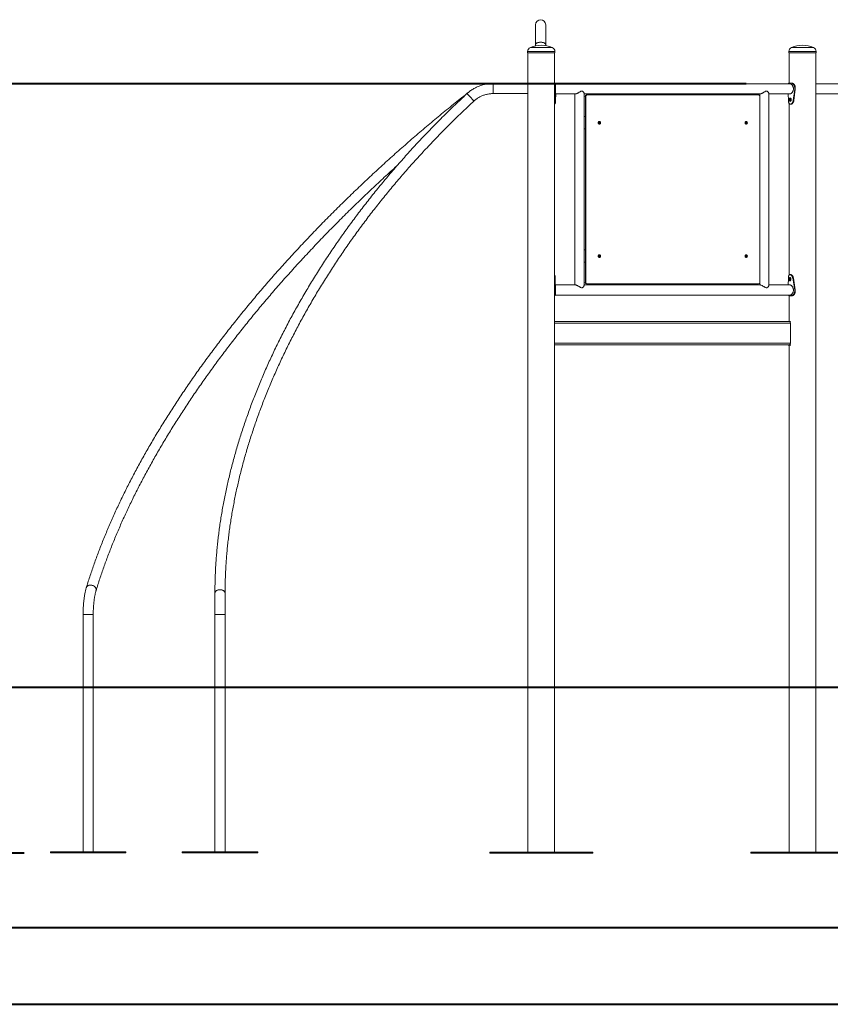
# Model space of a CAD drawing. Units: millimetres. Extents: x 0 to 2970, y 0 to 2103.
# Drawn here: x 354 to 623, y 0 to 326 of the extents above; entities that cross this region are included whole.
import ezdxf

# ---------------------------------------------------------------- set-up
doc = ezdxf.new("R2010")
doc.units = ezdxf.units.MM
doc.header["$LTSCALE"] = 50
doc.layers.add('LE_NORM', color=179, linetype='Continuous', lineweight=40)
doc.styles.add('SLDTEXTSTYLE0', font='TXT', dxfattribs={"width": 0.605})
doc.dimstyles.new('SLDDIMSTYLE0', dxfattribs={"dimtxt": 17.5, "dimasz": 15, "dimexe": 0, "dimexo": 0.0625, "dimgap": 4.375, "dimtad": 1, "dimdec": 0, "dimrnd": 1e-09, "dimzin": 12, "dimdsep": 46, "dimtxsty": 'SLDTEXTSTYLE0', "dimsah": 1, "dimcen": 0.09, "dimadec": 0, "dimazin": 3, "dimtfac": 1, "dimtdec": 0, "dimtofl": 0, "dimtmove": 0, "dimatfit": 3, "dimfxl": 1, "dimfrac": 2, "dimtolj": 1, "dimtzin": 12, "dimarcsym": 0})

# ---------------------------------------------------------------- blocks, each defined once
blk = doc.blocks.new('_D')
at = {"layer": 'LE_NORM', "color": 7}
for p, q in [((297.14, 105.11), (275.62, 105.11)), ((280.57, 50.11), (280.57, 105.11)), ((355.36, 50.11), (275.62, 50.11))]:
    blk.add_line(p, q, dxfattribs=at)
for points in [[(280.57, 105.11), (275.57, 90.11), (285.57, 90.11)], [(280.57, 50.11), (285.57, 65.11), (275.57, 65.11)]]:
    blk.add_solid(points, dxfattribs=at)
at = {"layer": 'LE_NORM', "color": 7, "insert": (258.01, 66.64), "char_height": 17.5, "attachment_point": 1, "rotation": 90, "style": 'SLDTEXTSTYLE0'}
blk.add_mtext('55', dxfattribs=at)
blk = doc.blocks.new('_D_1')
at = {"layer": 'LE_NORM'}
for p, q in [((594.65, 305.21), (275.62, 305.21)), ((280.57, 305.21), (280.57, 105.11)), ((297.14, 105.11), (275.62, 105.11))]:
    blk.add_line(p, q, dxfattribs=at)
for points in [[(280.57, 305.21), (275.57, 290.21), (285.57, 290.21)], [(280.57, 105.11), (285.57, 120.11), (275.57, 120.11)]]:
    blk.add_solid(points, dxfattribs=at)
at = {"layer": 'LE_NORM', "insert": (258.01, 188.71), "char_height": 17.5, "attachment_point": 1, "rotation": 90, "style": 'SLDTEXTSTYLE0'}
blk.add_mtext('200', dxfattribs=at)

msp = doc.modelspace()

# ---------------------------------------------------------------- linework, layer by layer
at = {"color": 7, "linetype": 'Continuous', "lineweight": 15}
for p, q in [((524.88, 324.74), (524.88, 318.18)), ((528.25, 318.18), (528.25, 324.74)), ((524.88, 318.18), (524.88, 317.77)), ((528.25, 317.84), (528.25, 318.18)), ((522.24, 315.86), (522.24, 315.46)), ((522.32, 315.41), (522.32, 50.41)), ((522.32, 315.41), (531.21, 315.41)), ((531.21, 50.41), (531.21, 315.41)), ((531.29, 315.46), (531.29, 315.86)), ((608.84, 315.86), (608.84, 315.46)), ((608.89, 315.41), (617.84, 315.41)), ((608.92, 315.41), (608.92, 305.39)), ((608.92, 315.41), (617.81, 315.41)), ((617.81, 50.41), (617.81, 315.41)), ((617.89, 315.46), (617.89, 315.86)), ((522.32, 305.29), (510.87, 305.29)), ((510.87, 303.61), (510.87, 305.29)), ((510.87, 305.29), (510.87, 301.92)), ((510.87, 301.92), (510.87, 303.61)), ((531.5, 303.91), (531.2, 303.91)), ((531.21, 305.41), (531.27, 305.41)), ((609.26, 305.21), (531.39, 305.21)), ((531.5, 303.41), (531.5, 303.91)), ((608.96, 305.41), (609.63, 305.41)), ((609.63, 305.41), (609.87, 305.41)), ((610.79, 303.91), (610.79, 303.41)), ((610.79, 303.91), (610.95, 303.91)), ((610.95, 303.91), (610.95, 303.41)), ((703.62, 305.21), (617.81, 305.21)), ((502.84, 302.51), (502.83, 302.51)), ((510.87, 301.92), (522.32, 301.92)), ((531.5, 303.41), (531.2, 303.41)), ((531.39, 299.61), (531.5, 303.41)), ((531.46, 301.84), (538.18, 301.84)), ((531.57, 301.84), (531.53, 299.68)), ((537.95, 301.84), (537.95, 238.48)), ((540.95, 238.3), (540.95, 302.01)), ((540.95, 301.84), (599.41, 301.84)), ((541.53, 300.96), (541.38, 300.96)), ((541.38, 300.96), (541.38, 239.36)), ((541.53, 300.96), (541.53, 239.36)), ((541.96, 301.46), (541.81, 301.46)), ((598.77, 301.46), (541.96, 301.46)), ((599.18, 301.84), (599.18, 301.12)), ((599.2, 239.36), (599.2, 300.96)), ((602.18, 238.3), (602.18, 302.01)), ((602.18, 301.84), (609.26, 301.84)), ((608.73, 299.61), (608.67, 301.84)), ((610.79, 303.41), (610.31, 299.68)), ((610.95, 303.41), (610.5, 299.68)), ((610.79, 303.41), (610.95, 303.41)), ((617.81, 301.84), (703.62, 301.84)), ((608.92, 298.68), (608.92, 241.75)), ((610.31, 299.68), (610.5, 299.68)), ((541.38, 294.28), (540.95, 294.28)), ((599.2, 294.28), (599.25, 294.28)), ((599.25, 294.28), (599.25, 290.28)), ((540.95, 290.28), (541.38, 290.28)), ((599.25, 290.28), (599.2, 290.28)), ((541.38, 250.08), (540.95, 250.08)), ((599.2, 250.08), (599.25, 250.08)), ((599.25, 250.08), (599.25, 246.08)), ((540.95, 246.08), (541.38, 246.08)), ((599.25, 246.08), (599.2, 246.08)), ((609.47, 241.91), (609.21, 241.91)), ((531.43, 240.63), (531.21, 240.63)), ((531.5, 236.91), (531.43, 240.63)), ((538.19, 238.48), (531.47, 238.48)), ((599.41, 238.48), (540.95, 238.48)), ((541.53, 239.36), (541.38, 239.36)), ((541.96, 238.86), (541.81, 238.86)), ((541.96, 238.86), (598.77, 238.86)), ((599.18, 239.19), (599.18, 238.48)), ((609.26, 238.48), (602.18, 238.48)), ((608.65, 238.48), (608.69, 240.63)), ((610.15, 240.7), (610.79, 236.91)), ((610.36, 240.7), (610.95, 236.91)), ((531.5, 236.91), (531.2, 236.91)), ((531.5, 236.41), (531.2, 236.41)), ((531.39, 235.11), (609.26, 235.11)), ((531.5, 236.41), (531.5, 236.91)), ((610.79, 236.91), (610.79, 236.41)), ((610.79, 236.91), (610.95, 236.91)), ((610.79, 236.41), (610.95, 236.41)), ((610.95, 236.91), (610.95, 236.41)), ((608.92, 234.91), (608.92, 226.41)), ((609.63, 234.91), (608.96, 234.91)), ((609.63, 234.91), (609.87, 234.91)), ((531.21, 226.41), (609.09, 226.41)), ((609.22, 226.31), (609.33, 226.31)), ((609.33, 226.31), (609.33, 225.94)), ((609.33, 226.31), (609.54, 226.31)), ((609.34, 225.86), (609.34, 219.23)), ((609.33, 219.12), (609.33, 218.51)), ((531.21, 218.68), (609.06, 218.68)), ((608.58, 218.68), (608.58, 218.51)), ((609.33, 218.51), (608.58, 218.51)), ((608.92, 218.51), (608.92, 50.41)), ((609.33, 218.51), (609.54, 218.51)), ((418.58, 136.37), (418.58, 129.21)), ((421.95, 129.21), (421.95, 136.37)), ((374.88, 129.21), (374.88, 50.51)), ((378.25, 129.21), (374.88, 129.21)), ((374.88, 129.21), (378.25, 129.21)), ((378.25, 50.51), (378.25, 129.21)), ((418.58, 129.21), (418.58, 50.51)), ((421.95, 129.21), (418.58, 129.21)), ((421.95, 50.51), (421.95, 129.21)), ((364.07, 50.21), (364.07, 50.51)), ((364.07, 50.51), (389.07, 50.51)), ((364.07, 50.21), (389.07, 50.21)), ((389.07, 50.21), (389.07, 50.51)), ((407.77, 50.21), (407.77, 50.51)), ((407.77, 50.51), (432.77, 50.51)), ((407.77, 50.21), (432.77, 50.21)), ((432.77, 50.21), (432.77, 50.51)), ((509.69, 50.11), (509.69, 50.41)), ((509.69, 50.41), (531.34, 50.41)), ((509.69, 50.11), (531.34, 50.11)), ((531.34, 50.11), (531.34, 50.41)), ((531.34, 50.41), (543.84, 50.41)), ((531.34, 50.11), (543.84, 50.11)), ((543.84, 50.11), (543.84, 50.41)), ((596.29, 50.11), (596.29, 50.41)), ((596.29, 50.41), (617.94, 50.41)), ((596.29, 50.11), (617.94, 50.11)), ((617.94, 50.11), (617.94, 50.41)), ((617.94, 50.41), (630.44, 50.41)), ((617.94, 50.11), (630.44, 50.11))]:
    msp.add_line(p, q, dxfattribs=at)
at = {"color": 8, "linetype": 'Continuous', "lineweight": 15}
for p, q in [((530.36, 317.24), (523.17, 317.24)), ((616.96, 317.24), (609.77, 317.24)), ((522.24, 315.86), (526.76, 315.86)), ((522.24, 315.46), (526.76, 315.46)), ((526.76, 315.86), (531.29, 315.86)), ((526.76, 315.46), (531.29, 315.46)), ((608.84, 315.86), (617.89, 315.86)), ((608.84, 315.46), (617.89, 315.46)), ((531.21, 225.86), (609.34, 225.86)), ((531.21, 219.23), (609.34, 219.23))]:
    msp.add_line(p, q, dxfattribs=at)
at = {"color": 250, "linetype": 'Continuous', "lineweight": 40, "true_color": 0x191924}
msp.add_line((75, 25.5), (2935, 25.5), dxfattribs=at)
at = {"color": 7, "linetype": 'Continuous', "lineweight": 40}
msp.add_line((0, 0), (2970, 0), dxfattribs=at)
at = {"color": 7, "linetype": 'Continuous', "lineweight": 15, "flags": 128}
for points in [[(526.57, 318.95), (526.32, 318.94), (526.08, 318.91), (525.85, 318.87), (525.64, 318.82), (525.44, 318.75), (525.27, 318.67), (525.13, 318.58), (525.01, 318.48), (524.94, 318.37), (524.89, 318.26), (524.88, 318.18)], [(524.88, 318.18), (524.88, 318.21), (524.91, 318.32), (524.97, 318.43), (525.07, 318.53), (525.2, 318.63), (525.35, 318.71), (525.54, 318.79), (525.74, 318.85), (525.96, 318.9), (526.2, 318.93), (526.44, 318.94), (526.69, 318.94), (526.93, 318.93), (527.17, 318.9), (527.39, 318.85), (527.6, 318.79), (527.78, 318.71), (527.94, 318.63), (528.06, 318.53), (528.16, 318.43), (528.22, 318.32), (528.25, 318.21), (528.25, 318.18)], [(528.25, 318.18), (528.24, 318.26), (528.2, 318.37), (528.12, 318.48), (528, 318.58), (527.86, 318.67), (527.69, 318.75), (527.5, 318.82), (527.28, 318.87), (527.05, 318.91), (526.81, 318.94), (526.57, 318.95)], [(504.36, 299.38), (504.36, 299.4), (504.34, 299.46), (504.3, 299.54), (504.23, 299.64), (504.14, 299.76), (504.03, 299.9), (503.91, 300.06), (503.77, 300.23), (503.61, 300.4), (503.45, 300.58), (503.28, 300.76), (503.12, 300.94), (502.95, 301.11), (502.79, 301.27), (502.64, 301.42), (502.5, 301.54), (502.38, 301.65), (502.27, 301.74), (502.18, 301.8), (502.12, 301.84), (502.08, 301.85), (502.07, 301.84)], [(502.07, 301.85), (502.1, 301.85), (502.15, 301.83), (502.22, 301.78), (502.32, 301.7), (502.44, 301.6), (502.57, 301.48), (502.71, 301.35), (502.87, 301.19), (503.03, 301.03), (503.2, 300.85), (503.37, 300.67), (503.53, 300.49), (503.69, 300.31), (503.84, 300.14), (503.97, 299.98), (504.09, 299.83), (504.19, 299.7), (504.27, 299.59), (504.32, 299.5), (504.36, 299.43), (504.36, 299.39), (504.36, 299.38)], [(545.64, 292.26), (545.65, 292.38), (545.7, 292.5), (545.77, 292.6), (545.87, 292.67), (545.97, 292.7), (546.08, 292.7), (546.19, 292.67), (546.28, 292.6), (546.36, 292.5), (546.4, 292.38), (546.42, 292.26), (546.4, 292.13), (546.36, 292.01), (546.28, 291.92), (546.19, 291.85), (546.08, 291.81), (545.97, 291.81), (545.87, 291.85), (545.77, 291.92), (545.7, 292.01), (545.65, 292.13), (545.64, 292.26)], [(545.95, 292.7), (546.04, 292.67), (546.13, 292.6), (546.21, 292.5), (546.25, 292.38), (546.27, 292.26), (546.25, 292.13), (546.21, 292.01), (546.13, 291.92), (546.04, 291.85), (545.95, 291.81)], [(594.31, 292.26), (594.33, 292.38), (594.37, 292.5), (594.44, 292.6), (594.54, 292.67), (594.64, 292.7), (594.75, 292.7), (594.86, 292.67), (594.95, 292.6), (595.03, 292.5), (595.07, 292.38), (595.09, 292.26), (595.07, 292.13), (595.03, 292.01), (594.95, 291.92), (594.86, 291.85), (594.75, 291.81), (594.64, 291.81), (594.54, 291.85), (594.44, 291.92), (594.37, 292.01), (594.33, 292.13), (594.31, 292.26)], [(594.62, 292.7), (594.71, 292.67), (594.8, 292.6), (594.88, 292.5), (594.92, 292.38), (594.94, 292.26), (594.92, 292.13), (594.88, 292.01), (594.8, 291.92), (594.71, 291.85), (594.62, 291.81)], [(545.64, 248.06), (545.65, 248.18), (545.7, 248.3), (545.77, 248.4), (545.87, 248.47), (545.97, 248.5), (546.08, 248.5), (546.19, 248.47), (546.28, 248.4), (546.36, 248.3), (546.4, 248.18), (546.42, 248.06), (546.4, 247.93), (546.36, 247.81), (546.28, 247.72), (546.19, 247.65), (546.08, 247.61), (545.97, 247.61), (545.87, 247.65), (545.77, 247.72), (545.7, 247.81), (545.65, 247.93), (545.64, 248.06)], [(545.95, 248.5), (546.04, 248.47), (546.13, 248.4), (546.21, 248.3), (546.25, 248.18), (546.27, 248.06), (546.25, 247.93), (546.21, 247.81), (546.13, 247.72), (546.04, 247.65), (545.95, 247.61)], [(594.31, 248.06), (594.33, 248.18), (594.37, 248.3), (594.44, 248.4), (594.54, 248.47), (594.64, 248.5), (594.75, 248.5), (594.86, 248.47), (594.95, 248.4), (595.03, 248.3), (595.07, 248.18), (595.09, 248.06), (595.07, 247.93), (595.03, 247.81), (594.95, 247.72), (594.86, 247.65), (594.75, 247.61), (594.64, 247.61), (594.54, 247.65), (594.44, 247.72), (594.37, 247.81), (594.33, 247.93), (594.31, 248.06)], [(594.62, 248.5), (594.71, 248.47), (594.8, 248.4), (594.88, 248.3), (594.92, 248.18), (594.94, 248.06), (594.92, 247.93), (594.88, 247.81), (594.8, 247.72), (594.71, 247.65), (594.62, 247.61)], [(609.34, 219.23), (609.33, 219.09), (609.3, 218.96), (609.26, 218.84), (609.2, 218.75), (609.14, 218.7), (609.06, 218.68)], [(377.58, 138.95), (377.34, 138.97), (377.11, 138.96), (376.88, 138.92), (376.67, 138.86), (376.48, 138.78), (376.32, 138.67), (376.17, 138.54), (376.06, 138.39), (375.99, 138.22), (375.97, 138.18)], [(375.97, 138.18), (376.02, 138.31), (376.12, 138.46), (376.24, 138.6), (376.4, 138.72), (376.58, 138.82), (376.78, 138.9), (376.99, 138.94), (377.23, 138.97), (377.46, 138.96), (377.71, 138.93), (377.94, 138.87), (378.17, 138.79), (378.39, 138.68), (378.59, 138.55), (378.77, 138.4), (378.93, 138.24), (379.05, 138.07), (379.15, 137.89), (379.21, 137.7), (379.23, 137.51), (379.23, 137.33), (379.2, 137.2)], [(379.2, 137.2), (379.21, 137.24), (379.23, 137.42), (379.23, 137.61), (379.18, 137.79), (379.1, 137.98), (378.99, 138.16), (378.85, 138.32), (378.69, 138.48), (378.5, 138.62), (378.29, 138.73), (378.06, 138.83), (377.82, 138.9), (377.58, 138.95)], [(420.27, 137.44), (420.02, 137.43), (419.78, 137.4), (419.55, 137.34), (419.34, 137.26), (419.14, 137.17), (418.97, 137.06), (418.83, 136.93), (418.71, 136.79), (418.64, 136.64), (418.59, 136.48), (418.58, 136.37)], [(418.58, 136.37), (418.58, 136.41), (418.61, 136.56), (418.67, 136.71), (418.77, 136.86), (418.9, 136.99), (419.05, 137.11), (419.24, 137.22), (419.44, 137.31), (419.66, 137.37), (419.9, 137.42), (420.14, 137.44), (420.39, 137.44), (420.63, 137.42), (420.87, 137.37), (421.09, 137.31), (421.3, 137.22), (421.48, 137.11), (421.64, 136.99), (421.76, 136.86), (421.86, 136.71), (421.92, 136.56), (421.95, 136.41), (421.95, 136.37)], [(421.95, 136.37), (421.94, 136.48), (421.9, 136.64), (421.82, 136.79), (421.7, 136.93), (421.56, 137.06), (421.39, 137.17), (421.2, 137.26), (420.98, 137.34), (420.75, 137.4), (420.51, 137.43), (420.27, 137.44)]]:
    msp.add_lwpolyline(points, dxfattribs=at)
at = {"color": 7, "linetype": 'Continuous', "lineweight": 15}
for centre, radius, start, end in [((526.57, 324.74), 1.68, 0, 180), ((523.74, 315.86), 1.5, 112.4377, 180), ((526.76, 308.53), 9.43, 67.5623, 112.4377), ((529.79, 315.86), 1.5, 0, 67.5623), ((610.34, 315.86), 1.5, 112.4377, 180), ((613.37, 308.53), 9.43, 67.5623, 112.4377), ((616.39, 315.86), 1.5, 0, 67.5623), ((522.29, 315.46), 0.05, 180, 270), ((531.24, 315.46), 0.05, 270, 0), ((608.89, 315.46), 0.05, 180, 270), ((617.84, 315.46), 0.05, 270, 0), ((541.84, 300.99), 0.47, 94.4057, 183.8057), ((541.99, 300.99), 0.47, 94.3995, 183.8119), ((598.73, 300.99), 0.47, 356.1943, 85.5943), ((545.49, 292.28), 0.459, 308.1343, 48.0475), ((545.66, 292.28), 0.445, 292.942, 61.3312), ((594.18, 292.26), 0.438, 307.2453, 1.4831), ((594.17, 292.29), 0.443, 358.6873, 48.5451), ((594.35, 292.25), 0.414, 290.93, 3.0131), ((594.34, 292.29), 0.43, 358.1659, 61.6433), ((545.49, 248.08), 0.459, 308.1334, 48.0483), ((545.66, 248.08), 0.445, 292.9428, 61.3304), ((594.17, 248.09), 0.443, 358.6865, 48.5458), ((594.34, 248.09), 0.43, 358.1652, 61.644), ((594.18, 248.06), 0.438, 307.2445, 1.4823), ((594.35, 248.05), 0.414, 290.9256, 3.0175), ((541.84, 239.32), 0.47, 176.1952, 265.592), ((541.99, 239.32), 0.47, 176.189, 265.5982), ((598.73, 239.32), 0.47, 274.408, 3.8048), ((609.17, 225.86), 0.171, 358.6195, 1.9321)]:
    msp.add_arc(centre, radius, start, end, dxfattribs=at)
for points, knots in [([(522.29, 315.41), (522.29, 315.41), (522.31, 315.41), (522.41, 315.41), (522.58, 315.41), (522.78, 315.41), (523.01, 315.41), (523.28, 315.41), (523.59, 315.41), (523.94, 315.41), (524.31, 315.41), (524.7, 315.41), (525.15, 315.41), (525.66, 315.41), (526.21, 315.41), (526.58, 315.41), (526.76, 315.41)], [0, 0, 0, 0, 0.077633, 0.15767, 0.239953, 0.304284, 0.368608, 0.43431, 0.5, 0.565703, 0.631395, 0.695729, 0.760054, 0.84234, 0.922373, 1, 1, 1, 1]), ([(526.76, 315.41), (526.94, 315.41), (527.31, 315.41), (527.87, 315.41), (528.37, 315.41), (528.82, 315.41), (529.22, 315.41), (529.59, 315.41), (529.93, 315.41), (530.24, 315.41), (530.51, 315.41), (530.74, 315.41), (530.95, 315.41), (531.11, 315.41), (531.22, 315.41), (531.23, 315.41), (531.24, 315.41)], [0, 0, 0, 0, 0.077633, 0.157673, 0.239952, 0.304284, 0.36861, 0.434311, 0.500004, 0.565699, 0.631391, 0.695724, 0.760048, 0.842337, 0.922374, 1, 1, 1, 1]), ([(510.87, 305.29), (510.75, 305.29), (510.41, 305.29), (509.87, 305.26), (509.23, 305.19), (508.6, 305.1), (507.98, 304.97), (507.36, 304.81), (506.75, 304.63), (506.15, 304.41), (505.56, 304.16), (504.98, 303.89), (504.42, 303.58), (503.88, 303.25), (503.35, 302.9), (502.84, 302.52), (502.42, 302.16), (502.16, 301.93), (502.07, 301.85)], [0, 0, 0, 0, 0.037143, 0.103071, 0.169004, 0.234942, 0.300871, 0.366806, 0.432737, 0.498661, 0.56459, 0.630513, 0.69643, 0.762345, 0.828255, 0.894164, 0.960064, 1, 1, 1, 1]), ([(531.5, 303.91), (531.5, 303.96), (531.5, 304.06), (531.5, 304.21), (531.5, 304.34), (531.49, 304.52), (531.48, 304.74), (531.46, 304.97), (531.42, 305.16), (531.36, 305.29), (531.29, 305.37), (531.23, 305.39), (531.21, 305.39)], [0, 0, 0, 0, 0.074078, 0.132176, 0.191075, 0.255405, 0.385546, 0.516387, 0.647935, 0.778157, 0.912062, 1, 1, 1, 1]), ([(531.27, 305.41), (531.29, 305.4), (531.33, 305.4), (531.38, 305.38), (531.42, 305.34), (531.46, 305.29), (531.48, 305.24), (531.49, 305.21)], [0, 0, 0, 0, 0.224175, 0.40037, 0.578122, 0.770508, 1, 1, 1, 1]), ([(608.74, 305.21), (608.75, 305.23), (608.78, 305.31), (608.85, 305.38), (608.92, 305.4), (608.96, 305.41)], [0, 0, 0, 0, 0.214682, 0.595549, 1, 1, 1, 1]), ([(609.26, 301.84), (609.28, 301.84), (609.35, 301.84), (609.48, 301.88), (609.63, 301.96), (609.78, 302.09), (609.93, 302.26), (610.08, 302.46), (610.2, 302.69), (610.29, 302.96), (610.35, 303.23), (610.37, 303.52), (610.35, 303.79), (610.3, 304.05), (610.22, 304.3), (610.11, 304.53), (609.97, 304.74), (609.82, 304.92), (609.65, 305.06), (609.49, 305.16), (609.35, 305.2), (609.28, 305.2), (609.26, 305.2)], [0, 0, 0, 0, 0.0273, 0.077017, 0.128144, 0.178617, 0.230414, 0.283527, 0.338128, 0.392085, 0.447773, 0.499009, 0.55186, 0.601107, 0.651698, 0.702706, 0.755039, 0.808815, 0.864161, 0.917557, 0.972676, 1, 1, 1, 1]), ([(609.63, 305.41), (609.67, 305.4), (609.74, 305.4), (609.84, 305.38), (609.93, 305.34), (610.07, 305.28), (610.24, 305.16), (610.42, 304.97), (610.57, 304.75), (610.69, 304.49), (610.77, 304.21), (610.78, 304.01), (610.79, 303.91)], [0, 0, 0, 0, 0.074778, 0.133553, 0.192847, 0.257021, 0.384687, 0.510716, 0.632744, 0.751741, 0.872598, 1, 1, 1, 1]), ([(609.87, 305.41), (609.9, 305.4), (609.97, 305.4), (610.06, 305.38), (610.15, 305.34), (610.28, 305.28), (610.44, 305.16), (610.61, 304.97), (610.75, 304.74), (610.86, 304.49), (610.93, 304.21), (610.94, 304.01), (610.95, 303.91)], [0, 0, 0, 0, 0.072411, 0.129388, 0.18703, 0.249615, 0.374994, 0.50026, 0.623057, 0.744238, 0.868445, 1, 1, 1, 1]), ([(502.84, 302.51), (502.43, 302.2), (501.27, 301.28), (499.35, 299.75), (497.09, 297.92), (494.84, 296.09), (492.6, 294.24), (490.37, 292.39), (488.16, 290.52), (485.96, 288.64), (483.78, 286.76), (481.61, 284.87), (479.45, 282.97), (477.31, 281.05), (475.18, 279.14), (473.07, 277.21), (470.97, 275.27), (468.89, 273.33), (466.83, 271.38), (464.78, 269.42), (462.75, 267.46), (460.73, 265.49), (458.73, 263.51), (456.75, 261.53), (454.78, 259.54), (452.84, 257.54), (450.91, 255.54), (449, 253.53), (447.1, 251.52), (445.23, 249.5), (443.37, 247.48), (441.53, 245.46), (439.71, 243.43), (437.91, 241.39), (436.13, 239.35), (434.37, 237.31), (432.63, 235.27), (430.91, 233.22), (429.21, 231.17), (427.53, 229.11), (425.87, 227.06), (424.24, 225), (422.62, 222.94), (421.02, 220.88), (419.45, 218.82), (417.9, 216.75), (416.36, 214.69), (414.86, 212.62), (413.37, 210.55), (411.9, 208.49), (410.46, 206.42), (409.04, 204.35), (407.65, 202.29), (406.27, 200.22), (404.92, 198.16), (403.59, 196.1), (402.29, 194.03), (401.01, 191.97), (399.75, 189.92), (398.52, 187.86), (397.31, 185.81), (396.13, 183.76), (394.97, 181.71), (393.83, 179.66), (392.72, 177.62), (391.64, 175.58), (390.57, 173.55), (389.54, 171.52), (388.53, 169.49), (387.54, 167.47), (386.58, 165.45), (385.65, 163.44), (384.74, 161.43), (383.85, 159.43), (383, 157.44), (382.17, 155.45), (381.36, 153.46), (380.58, 151.49), (379.83, 149.51), (379.1, 147.55), (378.4, 145.59), (377.73, 143.64), (377.08, 141.7), (376.49, 139.88), (376.13, 138.71), (375.97, 138.18)], [0, 0, 0, 0, 0.006389, 0.018523, 0.030657, 0.042792, 0.054926, 0.067061, 0.079195, 0.09133, 0.103465, 0.1156, 0.127735, 0.13987, 0.152006, 0.164141, 0.176277, 0.188413, 0.200549, 0.212685, 0.224821, 0.236958, 0.249095, 0.261231, 0.273369, 0.285506, 0.297643, 0.309781, 0.321919, 0.334057, 0.346196, 0.358335, 0.370474, 0.382613, 0.394752, 0.406892, 0.419032, 0.431173, 0.443314, 0.455455, 0.467596, 0.479738, 0.49188, 0.504022, 0.516165, 0.528308, 0.540451, 0.552595, 0.564739, 0.576883, 0.589028, 0.601173, 0.613319, 0.625465, 0.637611, 0.649758, 0.661905, 0.674053, 0.686201, 0.698349, 0.710498, 0.722647, 0.734797, 0.746947, 0.759097, 0.771248, 0.783399, 0.795551, 0.807703, 0.819855, 0.832007, 0.84416, 0.856313, 0.868467, 0.88062, 0.892774, 0.904928, 0.917083, 0.929237, 0.941392, 0.953546, 0.965701, 0.977856, 0.99001, 1, 1, 1, 1]), ([(502.07, 301.85), (501.73, 301.53), (500.75, 300.62), (499.13, 299.1), (497.23, 297.28), (495.35, 295.44), (493.49, 293.59), (491.64, 291.73), (489.81, 289.85), (488, 287.96), (486.21, 286.06), (484.43, 284.15), (482.68, 282.22), (480.94, 280.28), (479.23, 278.34), (477.53, 276.37), (475.85, 274.4), (474.2, 272.42), (472.56, 270.43), (470.94, 268.42), (469.35, 266.41), (467.78, 264.39), (466.22, 262.35), (464.69, 260.31), (463.18, 258.26), (461.69, 256.2), (460.23, 254.14), (458.79, 252.06), (457.37, 249.98), (455.97, 247.89), (454.59, 245.79), (453.24, 243.69), (451.92, 241.58), (450.61, 239.47), (449.33, 237.34), (448.07, 235.22), (446.84, 233.08), (445.63, 230.95), (444.45, 228.8), (443.29, 226.66), (442.16, 224.51), (441.05, 222.35), (439.96, 220.2), (438.9, 218.04), (437.87, 215.87), (436.86, 213.71), (435.88, 211.54), (434.92, 209.37), (433.99, 207.2), (433.09, 205.03), (432.21, 202.85), (431.36, 200.68), (430.54, 198.5), (429.74, 196.33), (428.97, 194.16), (428.22, 191.98), (427.5, 189.81), (426.81, 187.64), (426.15, 185.47), (425.51, 183.3), (424.91, 181.13), (424.32, 178.97), (423.77, 176.81), (423.25, 174.65), (422.75, 172.5), (422.28, 170.35), (421.83, 168.2), (421.42, 166.06), (421.03, 163.92), (420.67, 161.79), (420.34, 159.67), (420.04, 157.54), (419.77, 155.43), (419.52, 153.32), (419.3, 151.22), (419.12, 149.12), (418.95, 147.03), (418.82, 144.95), (418.72, 142.88), (418.64, 140.81), (418.6, 138.79), (418.58, 137.31), (418.58, 136.52), (418.58, 136.37)], [0, 0, 0, 0, 0.006612, 0.019159, 0.031707, 0.044254, 0.056802, 0.069349, 0.081897, 0.094445, 0.106993, 0.11954, 0.132088, 0.144636, 0.157185, 0.169733, 0.182281, 0.19483, 0.207378, 0.219927, 0.232475, 0.245024, 0.257573, 0.270122, 0.282671, 0.29522, 0.30777, 0.320319, 0.332869, 0.345418, 0.357968, 0.370518, 0.383068, 0.395618, 0.408168, 0.420718, 0.433268, 0.445819, 0.458369, 0.47092, 0.483471, 0.496021, 0.508572, 0.521123, 0.533674, 0.546225, 0.558775, 0.571326, 0.583877, 0.596428, 0.608979, 0.62153, 0.634081, 0.646631, 0.659182, 0.671733, 0.684283, 0.696833, 0.709383, 0.721933, 0.734483, 0.747032, 0.759581, 0.77213, 0.784679, 0.797227, 0.809775, 0.822322, 0.834869, 0.847416, 0.859962, 0.872507, 0.885052, 0.897596, 0.91014, 0.922683, 0.935225, 0.947766, 0.960307, 0.972846, 0.985385, 0.997262, 1, 1, 1, 1]), ([(504.36, 299.38), (504.42, 299.44), (504.62, 299.62), (504.97, 299.91), (505.41, 300.23), (505.87, 300.53), (506.35, 300.8), (506.84, 301.04), (507.34, 301.26), (507.85, 301.44), (508.38, 301.6), (508.91, 301.73), (509.45, 301.82), (510, 301.89), (510.47, 301.92), (510.76, 301.92), (510.87, 301.92)], [0, 0, 0, 0, 0.037137, 0.113672, 0.190204, 0.266722, 0.34323, 0.419731, 0.496217, 0.572692, 0.64916, 0.725625, 0.802083, 0.87853, 0.95498, 1, 1, 1, 1]), ([(540.95, 302.01), (540.95, 302.02), (540.95, 302.05), (540.93, 302.15), (540.86, 302.29), (540.75, 302.45), (540.61, 302.6), (540.42, 302.72), (540.21, 302.77), (540, 302.73), (539.81, 302.65), (539.61, 302.54), (539.36, 302.39), (539.1, 302.23), (538.86, 302.09), (538.65, 301.99), (538.48, 301.91), (538.33, 301.86), (538.22, 301.84), (538.17, 301.84), (538.15, 301.84)], [0, 0, 0, 0, 0.00566, 0.072071, 0.140375, 0.208534, 0.278196, 0.347479, 0.40512, 0.462917, 0.506143, 0.550487, 0.626498, 0.704627, 0.766533, 0.830009, 0.878705, 0.928689, 0.977442, 1, 1, 1, 1]), ([(602.18, 302.01), (602.18, 302.02), (602.18, 302.05), (602.16, 302.15), (602.09, 302.29), (601.98, 302.45), (601.84, 302.6), (601.65, 302.72), (601.43, 302.77), (601.23, 302.73), (601.04, 302.65), (600.84, 302.54), (600.59, 302.39), (600.33, 302.23), (600.08, 302.09), (599.88, 301.99), (599.7, 301.91), (599.56, 301.86), (599.45, 301.84), (599.4, 301.84), (599.38, 301.84)], [0, 0, 0, 0, 0.005661, 0.072071, 0.140377, 0.208534, 0.278192, 0.347483, 0.405123, 0.46292, 0.506146, 0.55049, 0.626492, 0.70463, 0.766535, 0.830013, 0.878701, 0.928693, 0.977439, 1, 1, 1, 1]), ([(609.04, 299.91), (609.04, 299.87), (609.04, 299.8), (609.06, 299.66), (609.11, 299.51), (609.19, 299.38), (609.3, 299.34), (609.43, 299.38), (609.54, 299.51), (609.6, 299.66), (609.63, 299.8), (609.64, 299.91), (609.63, 300.01), (609.6, 300.15), (609.54, 300.3), (609.43, 300.43), (609.3, 300.47), (609.19, 300.43), (609.11, 300.3), (609.06, 300.15), (609.04, 300.01), (609.04, 299.94), (609.04, 299.91)], [0, 0, 0, 0, 0.031041, 0.060978, 0.122508, 0.18588, 0.249985, 0.314159, 0.377459, 0.439001, 0.46895, 0.499992, 0.531104, 0.561072, 0.622526, 0.685919, 0.750002, 0.814193, 0.877477, 0.938948, 0.968907, 1, 1, 1, 1]), ([(609.45, 300.4), (609.44, 300.39), (609.41, 300.36), (609.37, 300.27), (609.32, 300.12), (609.32, 299.98), (609.31, 299.91)], [0, 0, 0, 0, 0.128451, 0.306826, 0.652307, 1, 1, 1, 1]), ([(421.95, 136.37), (421.95, 136.72), (421.95, 137.74), (421.98, 139.44), (422.04, 141.47), (422.12, 143.51), (422.23, 145.55), (422.38, 147.6), (422.55, 149.67), (422.74, 151.73), (422.97, 153.81), (423.22, 155.89), (423.5, 157.97), (423.81, 160.07), (424.15, 162.17), (424.52, 164.27), (424.91, 166.38), (425.33, 168.49), (425.78, 170.61), (426.26, 172.73), (426.76, 174.86), (427.29, 176.99), (427.85, 179.12), (428.44, 181.26), (429.05, 183.4), (429.69, 185.54), (430.36, 187.68), (431.05, 189.82), (431.78, 191.97), (432.52, 194.12), (433.3, 196.26), (434.1, 198.41), (434.93, 200.56), (435.78, 202.71), (436.67, 204.86), (437.57, 207), (438.51, 209.15), (439.46, 211.29), (440.45, 213.43), (441.46, 215.57), (442.49, 217.71), (443.56, 219.85), (444.64, 221.98), (445.75, 224.11), (446.89, 226.23), (448.05, 228.35), (449.23, 230.47), (450.44, 232.58), (451.67, 234.69), (452.93, 236.79), (454.21, 238.89), (455.52, 240.98), (456.85, 243.07), (458.2, 245.15), (459.57, 247.22), (460.97, 249.29), (462.39, 251.34), (463.83, 253.39), (465.29, 255.44), (466.78, 257.47), (468.29, 259.5), (469.82, 261.52), (471.37, 263.52), (472.94, 265.52), (474.54, 267.51), (476.15, 269.49), (477.78, 271.46), (479.44, 273.42), (481.11, 275.37), (482.81, 277.31), (484.52, 279.23), (486.25, 281.15), (488, 283.05), (489.78, 284.94), (491.56, 286.82), (493.37, 288.68), (495.2, 290.53), (497.04, 292.37), (498.9, 294.2), (500.78, 296.01), (502.6, 297.73), (503.8, 298.85), (504.36, 299.38)], [0, 0, 0, 0, 0.00661, 0.019215, 0.031819, 0.044422, 0.057024, 0.069626, 0.082226, 0.094826, 0.107425, 0.120023, 0.132621, 0.145218, 0.157814, 0.17041, 0.183005, 0.1956, 0.208194, 0.220788, 0.233381, 0.245974, 0.258567, 0.271159, 0.283752, 0.296343, 0.308935, 0.321527, 0.334118, 0.346709, 0.3593, 0.371891, 0.384482, 0.397073, 0.409663, 0.422254, 0.434844, 0.447435, 0.460026, 0.472616, 0.485207, 0.497797, 0.510388, 0.522978, 0.535569, 0.54816, 0.560751, 0.573341, 0.585932, 0.598523, 0.611114, 0.623706, 0.636297, 0.648888, 0.66148, 0.674071, 0.686663, 0.699255, 0.711847, 0.724438, 0.73703, 0.749623, 0.762215, 0.774807, 0.7874, 0.799992, 0.812585, 0.825177, 0.83777, 0.850363, 0.862956, 0.875549, 0.888142, 0.900735, 0.913329, 0.925922, 0.938516, 0.951109, 0.963703, 0.976296, 0.98889, 1, 1, 1, 1]), ([(531.53, 299.68), (531.53, 299.62), (531.53, 299.5), (531.52, 299.34), (531.5, 299.16), (531.47, 298.97), (531.42, 298.78), (531.35, 298.62), (531.28, 298.51), (531.23, 298.48), (531.21, 298.47)], [0, 0, 0, 0, 0.109904, 0.208764, 0.297629, 0.449161, 0.600952, 0.758372, 0.911904, 1, 1, 1, 1]), ([(531.21, 298.68), (531.22, 298.7), (531.26, 298.76), (531.3, 298.91), (531.35, 299.12), (531.38, 299.35), (531.39, 299.52), (531.39, 299.61)], [0, 0, 0, 0, 0.095639, 0.326456, 0.549268, 0.771337, 1, 1, 1, 1]), ([(610.31, 299.68), (610.3, 299.62), (610.28, 299.5), (610.24, 299.34), (610.17, 299.16), (610.07, 298.97), (609.94, 298.78), (609.79, 298.62), (609.63, 298.5), (609.48, 298.43), (609.32, 298.4), (609.19, 298.41), (609.07, 298.47), (608.97, 298.58), (608.88, 298.73), (608.82, 298.91), (608.78, 299.12), (608.75, 299.35), (608.74, 299.52), (608.73, 299.61)], [0, 0, 0, 0, 0.044754, 0.08501, 0.121196, 0.182901, 0.244712, 0.308821, 0.371336, 0.434203, 0.499322, 0.564466, 0.627426, 0.6901, 0.754412, 0.817091, 0.877599, 0.937904, 1, 1, 1, 1]), ([(609.31, 299.91), (609.32, 299.83), (609.32, 299.69), (609.37, 299.51), (609.42, 299.44), (609.45, 299.41)], [0, 0, 0, 0, 0.347188, 0.692936, 1, 1, 1, 1]), ([(609.31, 298.41), (609.35, 298.41), (609.43, 298.41), (609.52, 298.41), (609.56, 298.41)], [0, 0, 0, 0, 0.499942, 1, 1, 1, 1]), ([(610.5, 299.68), (610.49, 299.62), (610.47, 299.5), (610.43, 299.34), (610.37, 299.16), (610.28, 298.97), (610.16, 298.78), (610.02, 298.62), (609.87, 298.5), (609.72, 298.43), (609.62, 298.4), (609.57, 298.41), (609.56, 298.41)], [0, 0, 0, 0, 0.090894, 0.172398, 0.245295, 0.368567, 0.49068, 0.615954, 0.736891, 0.85753, 0.981975, 1, 1, 1, 1]), ([(379.2, 137.2), (379.3, 137.53), (379.59, 138.49), (380.1, 140.09), (380.73, 142), (381.38, 143.91), (382.06, 145.83), (382.77, 147.76), (383.5, 149.69), (384.26, 151.64), (385.04, 153.59), (385.86, 155.54), (386.69, 157.5), (387.55, 159.47), (388.44, 161.45), (389.36, 163.43), (390.29, 165.42), (391.26, 167.41), (392.25, 169.4), (393.26, 171.41), (394.3, 173.41), (395.37, 175.42), (396.45, 177.44), (397.57, 179.45), (398.71, 181.48), (399.87, 183.5), (401.06, 185.53), (402.27, 187.56), (403.5, 189.59), (404.76, 191.63), (406.04, 193.67), (407.35, 195.71), (408.68, 197.75), (410.03, 199.79), (411.41, 201.84), (412.8, 203.88), (414.23, 205.93), (415.67, 207.98), (417.14, 210.02), (418.62, 212.07), (420.13, 214.12), (421.67, 216.16), (423.22, 218.21), (424.8, 220.25), (426.39, 222.29), (428.01, 224.33), (429.65, 226.37), (431.31, 228.41), (432.99, 230.45), (434.69, 232.48), (436.41, 234.51), (438.15, 236.54), (439.91, 238.56), (441.69, 240.58), (443.49, 242.6), (445.31, 244.61), (447.15, 246.62), (449.01, 248.62), (450.88, 250.62), (452.77, 252.62), (454.69, 254.61), (456.62, 256.59), (458.56, 258.57), (460.53, 260.54), (462.51, 262.51), (464.51, 264.47), (466.52, 266.42), (468.55, 268.37), (470.6, 270.31), (472.66, 272.24), (474.74, 274.17), (476.82, 276.07), (478.2, 277.32), (478.89, 277.94)], [0, 0, 0, 0, 0.007459, 0.021633, 0.035808, 0.049982, 0.064156, 0.07833, 0.092504, 0.106678, 0.120853, 0.135027, 0.149202, 0.163377, 0.177552, 0.191727, 0.205903, 0.220079, 0.234255, 0.248432, 0.262609, 0.276787, 0.290965, 0.305144, 0.319322, 0.333502, 0.347682, 0.361862, 0.376043, 0.390224, 0.404406, 0.418588, 0.43277, 0.446953, 0.461137, 0.475321, 0.489505, 0.50369, 0.517875, 0.532061, 0.546247, 0.560434, 0.574621, 0.588808, 0.602996, 0.617185, 0.631373, 0.645562, 0.659752, 0.673941, 0.688131, 0.702322, 0.716513, 0.730704, 0.744895, 0.759087, 0.773279, 0.787472, 0.801664, 0.815857, 0.830051, 0.844244, 0.858438, 0.872632, 0.886826, 0.901021, 0.915216, 0.929411, 0.943606, 0.957801, 0.971997, 0.986193, 1, 1, 1, 1]), ([(531.43, 240.63), (531.43, 240.69), (531.43, 240.81), (531.42, 240.98), (531.4, 241.15), (531.37, 241.34), (531.32, 241.53), (531.27, 241.67), (531.22, 241.73), (531.21, 241.75)], [0, 0, 0, 0, 0.131173, 0.249178, 0.355253, 0.536142, 0.717313, 0.905243, 1, 1, 1, 1]), ([(608.69, 240.63), (608.7, 240.69), (608.7, 240.81), (608.71, 240.98), (608.73, 241.15), (608.76, 241.34), (608.81, 241.53), (608.87, 241.69), (608.96, 241.81), (609.06, 241.89), (609.19, 241.91), (609.33, 241.9), (609.47, 241.84), (609.62, 241.73), (609.77, 241.58), (609.9, 241.4), (610.02, 241.19), (610.1, 240.96), (610.14, 240.79), (610.15, 240.7)], [0, 0, 0, 0, 0.044749, 0.085006, 0.121193, 0.182899, 0.244708, 0.308814, 0.371334, 0.434204, 0.499317, 0.564467, 0.627423, 0.690097, 0.754413, 0.817091, 0.877601, 0.937905, 1, 1, 1, 1]), ([(609.47, 241.9), (609.51, 241.9), (609.59, 241.9), (609.72, 241.84), (609.86, 241.73), (610, 241.58), (610.12, 241.4), (610.23, 241.19), (610.31, 240.96), (610.34, 240.79), (610.36, 240.7)], [0, 0, 0, 0, 0.1101428, 0.235251, 0.3606797, 0.4906386, 0.6186131, 0.7435765, 0.8694229, 1, 1, 1, 1]), ([(538.15, 238.47), (538.17, 238.47), (538.26, 238.47), (538.46, 238.41), (538.74, 238.28), (539.02, 238.13), (539.28, 237.97), (539.54, 237.81), (539.8, 237.66), (540.06, 237.56), (540.31, 237.55), (540.51, 237.64), (540.67, 237.77), (540.79, 237.91), (540.88, 238.06), (540.93, 238.19), (540.96, 238.27), (540.95, 238.3), (540.95, 238.3)], [0, 0, 0, 0, 0.027979, 0.116513, 0.208862, 0.277856, 0.348824, 0.419496, 0.491995, 0.555957, 0.620632, 0.68872, 0.748641, 0.810036, 0.876361, 0.944115, 0.999418, 1, 1, 1, 1]), ([(599.38, 238.47), (599.4, 238.47), (599.48, 238.47), (599.69, 238.41), (599.97, 238.28), (600.25, 238.13), (600.5, 237.97), (600.77, 237.81), (601.02, 237.66), (601.28, 237.56), (601.54, 237.55), (601.74, 237.64), (601.9, 237.77), (602.02, 237.91), (602.11, 238.06), (602.16, 238.19), (602.18, 238.27), (602.18, 238.3), (602.18, 238.3)], [0, 0, 0, 0, 0.027979, 0.116512, 0.208871, 0.277864, 0.348823, 0.419495, 0.491993, 0.555955, 0.620631, 0.688725, 0.748641, 0.810037, 0.876357, 0.944114, 0.999416, 1, 1, 1, 1]), ([(609.52, 240.41), (609.51, 240.44), (609.51, 240.51), (609.49, 240.65), (609.42, 240.8), (609.32, 240.93), (609.21, 240.97), (609.1, 240.93), (609.02, 240.8), (608.98, 240.65), (608.96, 240.51), (608.96, 240.41), (608.96, 240.3), (608.98, 240.16), (609.02, 240.01), (609.1, 239.88), (609.21, 239.84), (609.32, 239.88), (609.42, 240.01), (609.49, 240.16), (609.51, 240.3), (609.51, 240.37), (609.52, 240.41)], [0, 0, 0, 0, 0.031047, 0.060986, 0.122516, 0.185885, 0.249985, 0.314163, 0.377467, 0.439009, 0.468954, 0.499999, 0.531111, 0.561076, 0.622534, 0.685928, 0.750004, 0.814197, 0.877487, 0.938955, 0.968913, 1, 1, 1, 1]), ([(609.35, 240.88), (609.33, 240.85), (609.29, 240.79), (609.25, 240.62), (609.24, 240.41), (609.25, 240.19), (609.29, 240.02), (609.33, 239.96), (609.35, 239.94)], [0, 0, 0, 0, 0.1275754, 0.3133726, 0.4999198, 0.6867441, 0.8722686, 1, 1, 1, 1]), ([(610.37, 236.79), (610.36, 236.88), (610.36, 237.06), (610.3, 237.33), (610.21, 237.58), (610.1, 237.81), (609.96, 238.02), (609.81, 238.2), (609.64, 238.34), (609.48, 238.43), (609.35, 238.47), (609.28, 238.47), (609.26, 238.47)], [0, 0, 0, 0, 0.101174, 0.205422, 0.306561, 0.410423, 0.515656, 0.623763, 0.731947, 0.843506, 0.947402, 1, 1, 1, 1]), ([(610.15, 240.7), (610.19, 240.7), (610.25, 240.7), (610.32, 240.7), (610.36, 240.7)], [0, 0, 0, 0, 0.499961, 1, 1, 1, 1]), ([(531.21, 234.91), (531.22, 234.92), (531.24, 234.92), (531.28, 234.93), (531.32, 234.97), (531.37, 235.04), (531.42, 235.15), (531.46, 235.34), (531.48, 235.57), (531.49, 235.82), (531.5, 236.1), (531.5, 236.3), (531.5, 236.41)], [0, 0, 0, 0, 0.026876, 0.088698, 0.151062, 0.218557, 0.352814, 0.485376, 0.613726, 0.738886, 0.865997, 1, 1, 1, 1]), ([(608.96, 234.91), (608.94, 234.91), (608.9, 234.92), (608.85, 234.93), (608.81, 234.97), (608.77, 235.02), (608.75, 235.08), (608.74, 235.11)], [0, 0, 0, 0, 0.224155, 0.400356, 0.578132, 0.770502, 1, 1, 1, 1]), ([(609.26, 235.11), (609.28, 235.11), (609.34, 235.11), (609.47, 235.15), (609.62, 235.23), (609.77, 235.35), (609.93, 235.52), (610.07, 235.72), (610.19, 235.95), (610.29, 236.21), (610.35, 236.5), (610.36, 236.69), (610.37, 236.79)], [0, 0, 0, 0, 0.046588, 0.15089, 0.250255, 0.352306, 0.45568, 0.561796, 0.669765, 0.780953, 0.888652, 1, 1, 1, 1]), ([(610.79, 236.41), (610.78, 236.35), (610.78, 236.25), (610.76, 236.1), (610.73, 235.97), (610.68, 235.79), (610.58, 235.57), (610.42, 235.34), (610.24, 235.16), (610.04, 235.02), (609.83, 234.93), (609.7, 234.91), (609.63, 234.91)], [0, 0, 0, 0, 0.0702711, 0.1253822, 0.1812496, 0.2422686, 0.3657117, 0.4898264, 0.6146075, 0.738131, 0.8651369, 1, 1, 1, 1]), ([(610.95, 236.41), (610.95, 236.35), (610.94, 236.25), (610.93, 236.1), (610.9, 235.97), (610.85, 235.79), (610.75, 235.57), (610.61, 235.34), (610.44, 235.16), (610.25, 235.02), (610.06, 234.93), (609.93, 234.91), (609.87, 234.91)], [0, 0, 0, 0, 0.072606, 0.129492, 0.18701, 0.249606, 0.37535, 0.500278, 0.624326, 0.745666, 0.869313, 1, 1, 1, 1]), ([(609.09, 226.41), (609.12, 226.4), (609.19, 226.38), (609.27, 226.26), (609.33, 226.08), (609.34, 225.94), (609.34, 225.87)], [0, 0, 0, 0, 0.250008, 0.499997, 0.75, 1, 1, 1, 1]), ([(375.97, 138.18), (375.95, 138.1), (375.88, 137.88), (375.77, 137.48), (375.65, 136.99), (375.54, 136.48), (375.44, 135.96), (375.35, 135.42), (375.26, 134.87), (375.19, 134.31), (375.12, 133.73), (375.06, 133.15), (375.01, 132.56), (374.97, 131.96), (374.93, 131.35), (374.91, 130.74), (374.89, 130.12), (374.88, 129.61), (374.88, 129.31), (374.88, 129.21)], [0, 0, 0, 0, 0.032923, 0.097974, 0.162368, 0.226154, 0.289443, 0.352331, 0.41489, 0.477178, 0.539247, 0.601135, 0.662876, 0.7245, 0.78603, 0.84749, 0.908898, 0.970273, 1, 1, 1, 1]), ([(378.25, 129.21), (378.25, 129.31), (378.25, 129.6), (378.26, 130.08), (378.27, 130.65), (378.3, 131.21), (378.33, 131.77), (378.37, 132.32), (378.42, 132.85), (378.47, 133.38), (378.53, 133.89), (378.6, 134.39), (378.67, 134.87), (378.75, 135.33), (378.84, 135.76), (378.93, 136.18), (379.02, 136.57), (379.11, 136.91), (379.17, 137.11), (379.2, 137.2)], [0, 0, 0, 0, 0.032674, 0.094853, 0.15702, 0.219149, 0.281222, 0.343219, 0.405117, 0.466892, 0.528518, 0.589961, 0.651187, 0.712156, 0.772818, 0.833119, 0.892992, 0.952359, 1, 1, 1, 1])]:
    msp.add_open_spline(points, degree=3, knots=knots, dxfattribs=at)
at = {"color": 8, "linetype": 'Continuous', "lineweight": 15}
msp.add_open_spline([(531.39, 299.61), (531.34, 299.61), (531.28, 299.61), (531.22, 299.61), (531.21, 299.61)], degree=3, knots=[0, 0, 0, 0, 0.789176, 1, 1, 1, 1], dxfattribs=at)
at = {"layer": 'LE_NORM', "color": 7}
msp.add_line((302.1, 105.11), (1816.17, 105.11), dxfattribs=at)

# ---------------------------------------------------------------- dimensions: what is measured, and where the dimension line sits
at = {"layer": 'LE_NORM'}
dim = msp.add_linear_dim(base=(280.57, 105.11), p1=(599.6, 305.21), p2=(302.1, 105.11), angle=90, dimstyle='SLDDIMSTYLE0', dxfattribs=at)
dim.commit()
dim.dimension.update_dxf_attribs({"geometry": '_D_1', "text_midpoint": (280.57, 205.16), "dimtype": 160})
at = {"layer": 'LE_NORM', "color": 7}
dim = msp.add_linear_dim(base=(280.57, 105.11), p1=(509.69, 50.11), p2=(302.1, 105.11), angle=90, dimstyle='SLDDIMSTYLE0', dxfattribs=at)
dim.commit()
dim.dimension.update_dxf_attribs({"geometry": '_D', "text_midpoint": (280.57, 77.61), "dimtype": 160})

doc.saveas('drawing.dxf')
